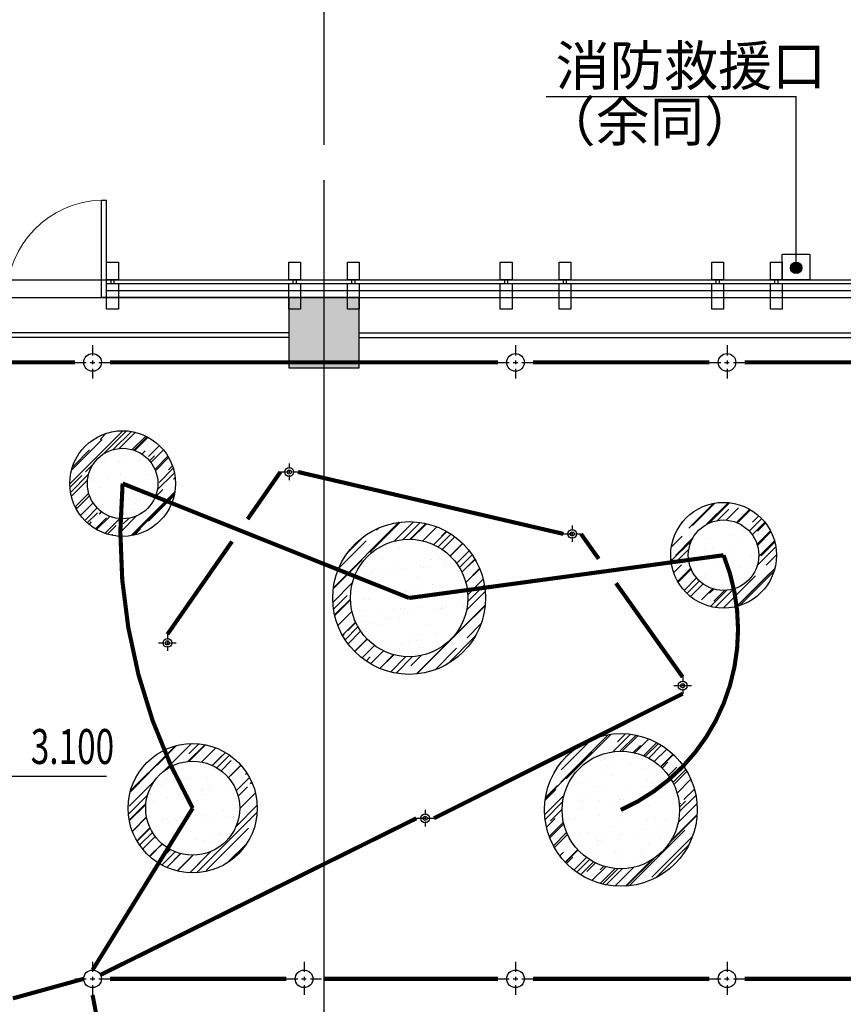
# Model space of a CAD drawing. Extents: x 1007327 to 1426592, y 191246 to 331954.
# Drawn here: x 1065089 to 1072099, y 264833 to 273215 of the extents above; entities that cross this region are included whole.
import ezdxf

# ---------------------------------------------------------------- set-up
doc = ezdxf.new("R2010")
doc.units = 0
doc.header["$LTSCALE"] = 1000
doc.header["$MEASUREMENT"] = 0
for name, color, linetype in [('_顶面灯具', 165, 'Continuous'), ('PUB_HATCH', 8, 'Continuous'), ('WIRE-照明', 1, 'Continuous'), ('建筑底图', 8, 'Continuous')]:
    doc.layers.add(name, color=color, linetype=linetype)
doc.styles.add('_TCH_DIM', font='g12f13.shx', dxfattribs={"width": 0.7, "bigfont": 'gbcbig.shx'})
doc.styles.add('_TCH_DIM_T3', font='SIMPLEX', dxfattribs={"width": 0.705882, "bigfont": 'GBCBIG'})
doc.styles.get("Standard").update_dxf_attribs({"font": 'gbenor.shx', "bigfont": 'gbcbig.shx'})
doc.dimstyles.new('_TCH_ARCH&&100', dxfattribs={"dimtxt": 297.5, "dimasz": 100, "dimexe": 250, "dimexo": 300, "dimgap": 126.25, "dimtad": 1, "dimdec": 0, "dimzin": 0, "dimdsep": 46, "dimtxsty": '_TCH_DIM_T3', "dimblk": 'ARCHTICK', "dimcen": 0.09, "dimclrt": 7, "dimazin": 2, "dimtfac": 1, "dimtdec": 0, "dimtix": 1, "dimtmove": 2, "dimatfit": 3, "dimfxl": 0, "dimtolj": 1, "dimtzin": 0, "dimarcsym": 0})

# ---------------------------------------------------------------- blocks, each defined once
blk = doc.blocks.new('SGED')
at = {"layer": '_顶面灯具'}
for p, q in [((787984, 257941), (787984, 257897.9)), ((787908.9, 257868.1), (787957.1, 257868.1)), ((787973.2, 257868.1), (787993.1, 257868.1)), ((787984, 257876.5), (787984, 257860.4)), ((787984, 257840.6), (787984, 257799.2)), ((788010.8, 257868.1), (788058.7, 257868.1))]:
    blk.add_line(p, q, dxfattribs=at)
for radius in [37.5, 17.5]:
    blk.add_circle((787984, 257868.1), radius, dxfattribs=at)
blk = doc.blocks.new('cccc')
at = {"color": 8}
for points in [[(-157436.9, -434218.3), (-157336.9, -434218.3), (-157336.9, -434368.3), (-157436.9, -434368.3)], [(-157436.9, -434398.3), (-157336.9, -434398.3), (-157336.9, -434618.3), (-157436.9, -434618.3)], [(-157371.9, -434398.3), (-157371.9, -434368.3), (-157401.9, -434368.3), (-157401.9, -434398.3)]]:
    blk.add_lwpolyline(points, close=True, dxfattribs=at)
blk = doc.blocks.new('_FZH')
blk.add_lwpolyline([(-0.5, -0.5), (0.5, -0.5), (0.5, 0.5), (-0.5, 0.5)], close=True)
at = {"layer": 'PUB_HATCH'}
blk.add_solid([(-0.5, -0.5), (0.5, -0.5), (-0.5, 0.5), (0.5, 0.5)], dxfattribs=at)
blk = doc.blocks.new('$DorLib2D$00000002')
for p, q in [((-0.5, 0), (-0.5, 0.4875)), ((-0.475, 0.4875), (-0.5, 0.4875)), ((-0.475, 0), (-0.475, 0.4875)), ((0.475, 0), (0.475, 0.4875)), ((0.475, 0.4875), (0.5, 0.4875)), ((0.5, 0), (0.5, 0.4875)), ((-0.5, 0), (-0.475, 0)), ((0.5, 0), (0.475, 0))]:
    blk.add_line(p, q)
at = {"lineweight": 13}
for centre, start, end in [((-0.4875, 0), 0, 88.5307), ((0.4875, 0), 91.4693, 180)]:
    blk.add_arc(centre, 0.4875, start, end, dxfattribs=at)
blk = doc.blocks.new('dfhh')
at = {"layer": '_顶面灯具'}
for p, q in [((1214070, 160928.3), (1214070, 161011)), ((1214016.3, 160873.3), (1213920.5, 160873.3)), ((1214091.4, 160873.3), (1214051.8, 160873.3)), ((1214070, 160856.4), (1214070, 160888.7)), ((1214220.1, 160873.3), (1214123.7, 160873.3)), ((1214070, 160727.5), (1214070, 160813.7))]:
    blk.add_line(p, q, dxfattribs=at)
blk.add_circle((1214070, 160873.3), 75, dxfattribs=at)
blk = doc.blocks.new('_ArchTick')
at = {"color": 0, "linetype": 'ByBlock', "const_width": 0.4}
blk.add_lwpolyline([(-0.5, -0.5), (0.5, 0.5)], dxfattribs=at)
blk = doc.blocks.new('*D156')
at = {"layer": 'Defpoints', "color": 0, "transparency": 16777216}
for p in [(1067678.8, 276537.4), (1058678.8, 271850.4), (1067678.8, 271850.4)]:
    blk.add_point(p, dxfattribs=at)
at = {"layer": '建筑底图', "color": 0, "lineweight": -2, "transparency": 16777216}
for p, q in [((1058678.8, 272150.4), (1058678.8, 276787.4)), ((1067678.8, 272150.4), (1067678.8, 276787.4)), ((1058678.8, 276537.4), (1067678.8, 276537.4))]:
    blk.add_line(p, q, dxfattribs=at)
at = {"layer": '建筑底图', "color": 0, "lineweight": -2, "transparency": 16777216, "xscale": 100, "yscale": 100, "zscale": 100, "rotation": 180}
blk.add_blockref('_ArchTick', (1058678.8, 276537.4), dxfattribs=at)
at = {"layer": '建筑底图', "color": 0, "lineweight": -2, "transparency": 16777216, "xscale": 100, "yscale": 100, "zscale": 100}
blk.add_blockref('_ArchTick', (1067678.8, 276537.4), dxfattribs=at)
at = {"layer": '建筑底图', "color": 7, "transparency": 16777216, "insert": (1063178.8, 276812.4), "char_height": 297.5, "attachment_point": 5, "style": '_TCH_DIM_T3'}
blk.add_mtext('\\A1;9000', dxfattribs=at)
blk = doc.blocks.new('*D157')
at = {"layer": 'Defpoints', "color": 0, "transparency": 16777216}
for p in [(1076678.8, 276537.4), (1067678.8, 271850.4), (1076678.8, 271850.4)]:
    blk.add_point(p, dxfattribs=at)
at = {"layer": '建筑底图', "color": 0, "lineweight": -2, "transparency": 16777216}
for p, q in [((1067678.8, 272150.4), (1067678.8, 276787.4)), ((1076678.8, 272150.4), (1076678.8, 276787.4)), ((1067678.8, 276537.4), (1076678.8, 276537.4))]:
    blk.add_line(p, q, dxfattribs=at)
at = {"layer": '建筑底图', "color": 0, "lineweight": -2, "transparency": 16777216, "xscale": 100, "yscale": 100, "zscale": 100, "rotation": 180}
blk.add_blockref('_ArchTick', (1067678.8, 276537.4), dxfattribs=at)
at = {"layer": '建筑底图', "color": 0, "lineweight": -2, "transparency": 16777216, "xscale": 100, "yscale": 100, "zscale": 100}
blk.add_blockref('_ArchTick', (1076678.8, 276537.4), dxfattribs=at)
at = {"layer": '建筑底图', "color": 7, "transparency": 16777216, "insert": (1072178.8, 276812.4), "char_height": 297.5, "attachment_point": 5, "style": '_TCH_DIM_T3'}
blk.add_mtext('\\A1;9000', dxfattribs=at)
blk = doc.blocks.new('一层顶')
at = {"layer": '建筑底图', "linetype": 'ByBlock'}
h = blk.add_hatch(color=8, dxfattribs=at)
edge = h.paths.add_edge_path()
edge.add_arc((1071697.3, 271102.4), 48.5, 0, 360)
h = blk.add_hatch(dxfattribs=at)
h.set_pattern_fill('AR-RROOF', color=8, scale=100, angle=45)
h.set_pattern_definition([(45, (264159.46, 0), (107.763073, 287.368196), [1905, -254, 635, -127]), (45, (264234, 164.34), (-209.239968, 29.634845), [381, -41.91, 762, -95.25]), (45, (264128.03, 121.23), (406.805602, 527.141034), [1016, -177.8, 508, -127])])
h.paths.add_polyline_path([(1066414.7, 269266.5, 1), (1065514.7, 269266.5, 1)])
h.paths.add_polyline_path([(1065664.7, 269266.5, -1), (1066264.7, 269266.5, -1)], flags=16)
h.paths.add_polyline_path([(1069053.2, 268292.3, 1), (1067753.2, 268292.3, 1)])
h.paths.add_polyline_path([(1067903.2, 268292.3, -1), (1068903.2, 268292.3, -1)], flags=16)
h.paths.add_polyline_path([(1066011.2, 266502.8, 1), (1067111.2, 266502.8, 1)])
h.paths.add_polyline_path([(1066961.2, 266502.8, -1), (1066161.2, 266502.8, -1)], flags=16)
h.paths.add_polyline_path([(1071529.3, 268656.2, 1), (1070629.3, 268656.2, 1)])
h.paths.add_polyline_path([(1070779.3, 268656.2, -1), (1071379.3, 268656.2, -1)], flags=16)
h.paths.add_polyline_path([(1069555.5, 266487.9, 1), (1070855.5, 266487.9, 1)])
h.paths.add_polyline_path([(1070705.5, 266487.9, -1), (1069705.5, 266487.9, -1)], flags=16)
h = blk.add_hatch(dxfattribs=at)
h.set_pattern_fill('AR-SAND', color=8, scale=100, angle=45)
h.set_pattern_definition([(82.5, (264159.46, 0), (-178.690674, 167.376745), [0, -193.04, 0, -215.9, 0, -206.375]), (52.5, (264159.46, 0), (-94.50546, 412.36643), [0, -104.14, 0, -173.99, 0, -66.675]), (12.5, (264049, -110.46), (279.149913, 280.166156), [0, -63.5, 0, -228.6, 0, -298.45]), (2.5, (264049, -110.46), (191.14055, 348.77539), [0, -31.75, 0, -149.86, 0, -171.45])])
h.paths.add_polyline_path([(1070705.5, 266487.9, 1), (1069705.5, 266487.9, 1)])
h.paths.add_polyline_path([(1070779.3, 268656.2, 1), (1071379.3, 268656.2, 1)])
h.paths.add_polyline_path([(1067903.2, 268292.3, 1), (1068903.2, 268292.3, 1)])
h.paths.add_polyline_path([(1066161.2, 266502.8, 1), (1066961.2, 266502.8, 1)])
h.paths.add_polyline_path([(1066264.7, 269266.5, 1), (1065664.7, 269266.5, 1)])
at = {"layer": '建筑底图', "color": 8}
for p, q in [((1069570, 272562.1), (1071697.3, 272562.1)), ((1071697.3, 271102.4), (1071697.3, 272562.1)), ((1067678.8, 250950.4), (1067678.8, 271850.4)), ((1060528.8, 271000.4), (1065828.8, 271000.4)), ((1065828.8, 271000.4), (1076828.8, 271000.4)), ((1065828.8, 270970.4), (1076798.8, 270970.4)), ((1065828.8, 270750.4), (1065828.8, 270950.4)), ((1065828.8, 270910.4), (1076798.8, 270910.4)), ((1048678.8, 270850.4), (1077678.8, 270850.4)), ((1065828.8, 270850.4), (1076798.8, 270850.4)), ((1067378.8, 270850.4), (1065828.8, 270850.4)), ((1067378.8, 270550.4), (1064178.8, 270550.4)), ((1067378.8, 270510.4), (1064178.8, 270510.4)), ((1067978.8, 270550.4), (1072768.8, 270550.4)), ((1067978.8, 270510.4), (1072768.8, 270510.4))]:
    blk.add_line(p, q, dxfattribs=at)
at = {"layer": '建筑底图', "color": 8, "linetype": 'ByBlock'}
blk.add_line((1064368.8, 266774.2), (1065826.3, 266774.2), dxfattribs=at)
blk.add_lwpolyline([(1071578.8, 271217.9), (1071813.3, 271217.9), (1071813.3, 271000.4), (1071578.8, 271000.4)], close=True, dxfattribs=at)
at = {"layer": '建筑底图', "color": 8, "const_width": 40}
blk.add_lwpolyline([(1071680.7, 271091.3, 1), (1071714, 271113.5, 1)], format="xyb", close=True, dxfattribs=at)
at = {"layer": '建筑底图', "color": 8, "linetype": 'ByBlock'}
for centre, radius in [((1071697.3, 271102.4), 48.5), ((1065964.7, 269266.5), 450), ((1065964.7, 269266.5), 300), ((1071079.3, 268656.2), 450), ((1068403.2, 268292.3), 650), ((1071079.3, 268656.2), 300), ((1068403.2, 268292.3), 500), ((1070205.5, 266487.9), 650), ((1066561.2, 266502.8), 550), ((1070205.5, 266487.9), 500), ((1066561.2, 266502.8), 400)]:
    blk.add_circle(centre, radius, dxfattribs=at)
at = {"layer": '_顶面灯具', "rotation": 180}
for p in [(2279779, 431171.2), (2283379, 431171.2), (2285179, 431171.2), (2279779, 425923.6), (2281579, 425923.6), (2283379, 425923.6), (2285179, 425923.6)]:
    blk.add_blockref('dfhh', p, dxfattribs=at)
at = {"layer": '_顶面灯具'}
for p in [(279398.9, 11496.8), (281807.3, 10969.7), (278362.1, 10041.9), (282747.6, 9677.9), (280555.9, 8548.7)]:
    blk.add_blockref('SGED', p, dxfattribs=at)
at = {"layer": '建筑底图', "color": 8}
for name, p, xscale, yscale, zscale in [('$DorLib2D$00000002', (1064978.8, 270850.4), -1700, 1700, -1700), ('_FZH', (1067678.8, 270550.4), 600, 600, 600)]:
    blk.add_blockref(name, p, dxfattribs=dict(at, xscale=xscale, yscale=yscale, zscale=zscale))
for p in [(1223265.8, 705368.7), (1224815.8, 705368.7), (1225315.8, 705368.7), (1226615.8, 705368.7), (1227115.8, 705368.7), (1228415.8, 705368.7), (1228915.8, 705368.7)]:
    blk.add_blockref('cccc', p, dxfattribs=at)
for s, p in [('消防救援口', (1069650, 272654.6)), ('（余同）', (1069530.1, 272180.3))]:
    blk.add_text(s, height=337.59, dxfattribs=at).set_placement(p)
at = {"layer": '建筑底图', "color": 7, "linetype": 'ByBlock', "style": '_TCH_DIM', "width": 0.7}
blk.add_text('3.100', height=297.5, dxfattribs=at).set_placement((1065183.2, 266879.2))
at = {"layer": '建筑底图', "color": 8}
for p1, p2, picture, middle in [((1058678.8, 271850.4), (1067678.8, 271850.4), '*D156', (1063178.8, 276812.4)), ((1067678.8, 271850.4), (1076678.8, 271850.4), '*D157', (1072178.8, 276812.4))]:
    dim = blk.add_aligned_dim(p1=p1, p2=p2, distance=4687, dimstyle='_TCH_ARCH&&100', dxfattribs=at)
    dim.commit()
    dim.dimension.update_dxf_attribs({"geometry": picture, "text_midpoint": middle})

msp = doc.modelspace()

# ---------------------------------------------------------------- linework, layer by layer
at = {"layer": 'WIRE-照明', "linetype": 'Continuous', "const_width": 35}
for points in [[(1064428.8, 270297.9), (1065558.9, 270297.9)], [(1065858.5, 270297.9), (1069158.9, 270297.9)], [(1069458.5, 270297.9), (1070958.9, 270297.9)], [(1071258.5, 270297.9), (1072368.8, 270297.9)], [(1067028, 268962.9), (1067307.8, 269364.9)], [(1067457.6, 269364.9), (1069716.2, 268837.8)], [(1065964.7, 269266.5), (1068403.2, 268292.3)], [(1069866, 268837.8), (1070016.9, 268625.3)], [(1066346.1, 267982.9), (1066896.1, 268773.3)], [(1068403.2, 268292.3), (1071079.3, 268656.2)], [(1070164, 268418.2), (1070731.6, 267618.9)], [(1068614.6, 266416.8), (1070731.6, 267477.2)], [(1065709, 265125.4), (1066561.2, 266502.8)], [(1065776.2, 265083.7), (1068464.8, 266416.8)], [(1065030.7, 264883.7), (1065634, 265050.4)], [(1065858.5, 265050.4), (1067358.9, 265050.4)], [(1067678.8, 265050.4), (1069158.9, 265050.4)], [(1069458.5, 265050.4), (1070958.9, 265050.4)], [(1071258.5, 265050.4), (1072368.8, 265050.4)], [(1065709, 264912.6), (1065900.6, 263907.4)]]:
    msp.add_lwpolyline(points, dxfattribs=at)
for points in [[(1065964.7, 269266.5, 0.15266), (1066561.2, 266502.8)], [(1070205.5, 266487.9, 0.404375), (1071079.3, 268656.2)]]:
    msp.add_lwpolyline(points, format="xyb", dxfattribs=at)

# ---------------------------------------------------------------- block references
at = {"layer": '建筑底图'}
msp.add_blockref('一层顶', (0, 0), dxfattribs=at)

doc.saveas('drawing.dxf')
